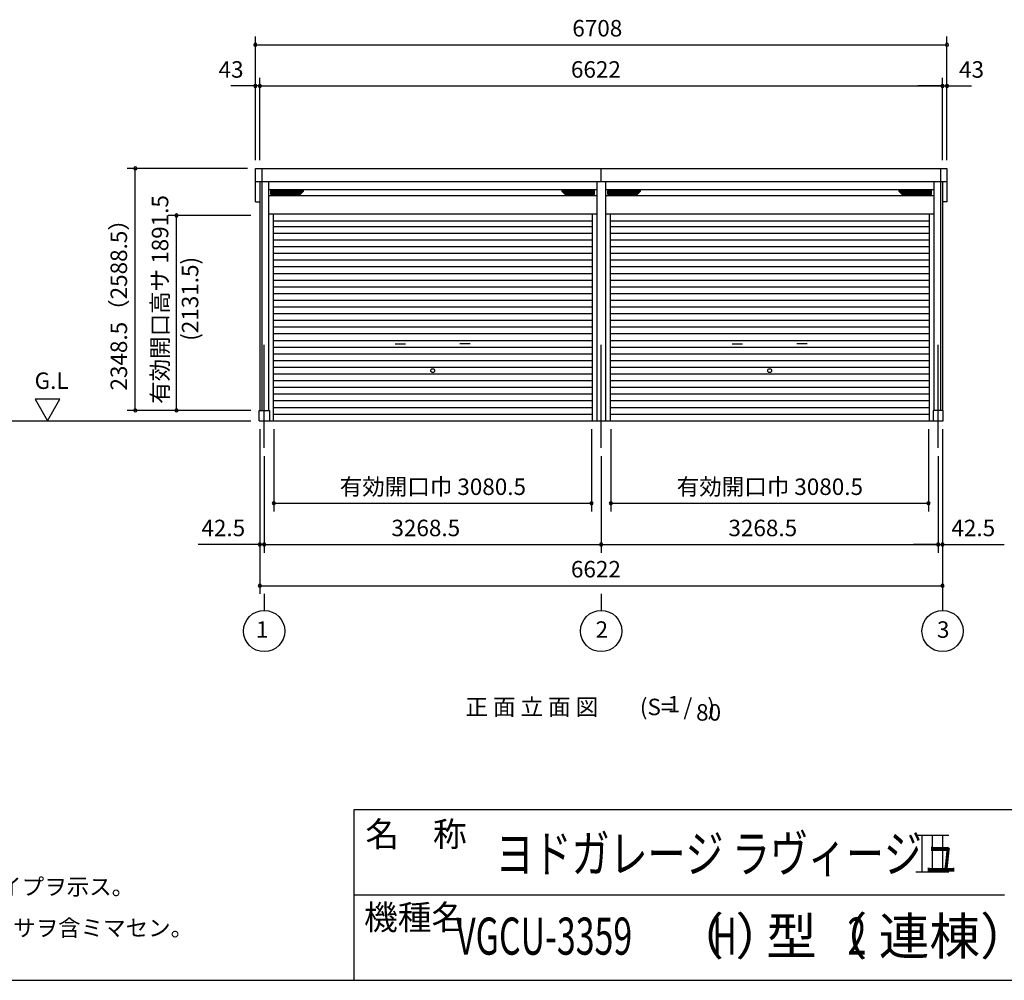
# Model space of a CAD drawing. Extents: x 868 to 32764, y 362 to 22484.
# Drawn here: x 17317 to 26867, y 828 to 10147 of the extents above; entities that cross this region are included whole.
import ezdxf
from ezdxf.enums import TextEntityAlignment as Align

# ---------------------------------------------------------------- set-up
doc = ezdxf.new("R2010")
doc.units = 0
doc.header["$LTSCALE"] = 80
doc.header["$MEASUREMENT"] = 0
doc.linetypes.add('CENTER2', pattern=[20, 12.5, -2.5, 2.5, -2.5])
doc.layers.get('0').update_dxf_attribs({"linetype": 'CONTINUOUS'})
for name, color, linetype in [('0-1', 7, 'CONTINUOUS'), ('0-2', 7, 'CONTINUOUS'), ('0-4', 7, 'CONTINUOUS'), ('0-5', 7, 'CONTINUOUS'), ('2-0', 7, 'CONTINUOUS'), ('NAME', 20, 'CONTINUOUS'), ('SUNPOU', 4, 'CONTINUOUS'), ('WAKUMOJI-01', 130, 'CONTINUOUS'), ('WAKUSEN-01', 50, 'CONTINUOUS'), ('WAKUSEN-02', 130, 'CONTINUOUS')]:
    doc.layers.add(name, color=color, linetype=linetype)
doc.styles.add('00', font='ROMANS', dxfattribs={"width": 0.666667, "bigfont": 'BIGFONT'})
doc.styles.add('01', font='ROMANS', dxfattribs={"height": 3, "bigfont": 'BIGFONT'})
doc.styles.get("Standard").update_dxf_attribs({"font": 'txt', "bigfont": 'BIGFONT'})
doc.styles.add('WAKUMOJI', font='SIMPLEX', dxfattribs={"height": 3, "bigfont": 'BIGFONT'})

msp = doc.modelspace()

# ---------------------------------------------------------------- linework, layer by layer
at = {"color": 0, "linetype": 'ByBlock'}
for centre, start, end in [((19602.9, 9904.3), 0, 180), ((19602.9, 9904.3), 180, 0), ((26310.9, 9904.3), 0, 180), ((26310.9, 9904.3), 180, 0), ((19602.9, 9504.3), 0, 180), ((19602.9, 9504.3), 180, 0), ((19645.9, 9504.3), 0, 180), ((19645.9, 9504.3), 0, 180), ((19645.9, 9504.3), 180, 0), ((19645.9, 9504.3), 180, 0), ((26267.9, 9504.3), 0, 180), ((26267.9, 9504.3), 0, 180), ((26267.9, 9504.3), 180, 0), ((26267.9, 9504.3), 180, 0), ((26310.9, 9504.3), 0, 180), ((26310.9, 9504.3), 180, 0), ((18438.4, 8704.8), 90, 270), ((18438.4, 8704.8), 270, 90), ((18838.4, 8247.8), 90, 270), ((18838.4, 8247.8), 270, 90), ((18438.4, 6356.3), 90, 270), ((18438.4, 6356.3), 270, 90), ((18838.4, 6356.3), 90, 270), ((18838.4, 6356.3), 270, 90), ((19782.4, 5456.3), 0, 180), ((19782.4, 5456.3), 180, 0), ((22862.9, 5456.3), 0, 180), ((22862.9, 5456.3), 180, 0), ((23050.9, 5456.3), 0, 180), ((23050.9, 5456.3), 180, 0), ((26131.4, 5456.3), 0, 180), ((26131.4, 5456.3), 180, 0), ((19645.9, 5056.3), 0, 180), ((19688.4, 5056.3), 0, 180), ((19688.4, 5056.3), 0, 180), ((22956.9, 5056.3), 0, 180), ((22956.9, 5056.3), 0, 180), ((26225.4, 5056.3), 0, 180), ((26225.4, 5056.3), 0, 180), ((26267.9, 5056.3), 0, 180), ((19645.9, 5056.3), 180, 0), ((19688.4, 5056.3), 180, 0), ((19688.4, 5056.3), 180, 0), ((22956.9, 5056.3), 180, 0), ((22956.9, 5056.3), 180, 0), ((26225.4, 5056.3), 180, 0), ((26225.4, 5056.3), 180, 0), ((26267.9, 5056.3), 180, 0), ((19645.9, 4656.3), 0, 180), ((19645.9, 4656.3), 180, 0), ((26267.9, 4656.3), 0, 180), ((26267.9, 4656.3), 180, 0)]:
    msp.add_arc(centre, 15, start, end, dxfattribs=at)
at = {"layer": '0-1', "color": 3, "linetype": 'Continuous'}
for p, q in [((19602.9, 8378.6), (19602.9, 8704.8)), ((19602.9, 8704.8), (22956.9, 8704.8)), ((19665.9, 8704.8), (19665.9, 6356.3)), ((22956.9, 8704.8), (26310.9, 8704.8)), ((22956.9, 8574.8), (22956.9, 8704.8)), ((22956.9, 8574.8), (22956.9, 8704.8)), ((26247.9, 8704.8), (26247.9, 6356.3)), ((26310.9, 8704.8), (26310.9, 8378.6)), ((22956.9, 8574.8), (19602.9, 8574.8)), ((19645.9, 8574.8), (19645.9, 6356.3)), ((19730.9, 8574.8), (19730.9, 6356.3)), ((19730.9, 8500.8), (22914.4, 8500.8)), ((22914.4, 8574.8), (22914.4, 6256.3)), ((26310.9, 8574.8), (22956.9, 8574.8)), ((22999.4, 8574.8), (22999.4, 6256.3)), ((22999.4, 8500.8), (26182.9, 8500.8)), ((26182.9, 8574.8), (26182.9, 6356.3)), ((26267.9, 8574.8), (26267.9, 6356.3)), ((19730.9, 8440.8), (22914.4, 8440.8)), ((19751.9, 8454.8), (19751.9, 8486.8)), ((19751.9, 8483.4), (20070, 8483.4)), ((19751.9, 8475), (20061.6, 8475)), ((19751.9, 8466.6), (20053.2, 8466.6)), ((19751.9, 8458.2), (20044.8, 8458.2)), ((19756.9, 8491.8), (20066.3, 8491.8)), ((19756.9, 8449.8), (20034.3, 8449.8)), ((20037.9, 8451.3), (20069.9, 8483.3)), ((22893.4, 8483.4), (22575.3, 8483.4)), ((22607.5, 8451.3), (22575.5, 8483.3)), ((22888.4, 8491.8), (22579, 8491.8)), ((22893.4, 8475), (22583.7, 8475)), ((22893.4, 8466.6), (22592.1, 8466.6)), ((22893.4, 8458.2), (22600.5, 8458.2)), ((22888.4, 8449.8), (22611, 8449.8)), ((22893.4, 8454.8), (22893.4, 8486.8)), ((22999.4, 8440.8), (26182.9, 8440.8)), ((23020.4, 8454.8), (23020.4, 8486.8)), ((23020.4, 8483.4), (23338.5, 8483.4)), ((23020.4, 8475), (23330.1, 8475)), ((23020.4, 8466.6), (23321.7, 8466.6)), ((23020.4, 8458.2), (23313.3, 8458.2)), ((23025.4, 8491.8), (23334.8, 8491.8)), ((23025.4, 8449.8), (23302.8, 8449.8)), ((23306.4, 8451.3), (23338.4, 8483.3)), ((26161.9, 8483.4), (25843.8, 8483.4)), ((25875.9, 8451.3), (25844, 8483.3)), ((26156.9, 8491.8), (25847.5, 8491.8)), ((26161.9, 8475), (25852.2, 8475)), ((26161.9, 8466.6), (25860.6, 8466.6)), ((26161.9, 8458.2), (25869, 8458.2)), ((26156.9, 8449.8), (25879.5, 8449.8)), ((26161.9, 8454.8), (26161.9, 8486.8)), ((19602.9, 8378.6), (19645.9, 8378.6)), ((26310.9, 8378.6), (26267.9, 8378.6)), ((19730.9, 8264.3), (22914.4, 8264.3)), ((19775.9, 8264.3), (19775.9, 6256.3)), ((22869.4, 8264.3), (22869.4, 6256.3)), ((22999.4, 8264.3), (26182.9, 8264.3)), ((23044.4, 8264.3), (23044.4, 6256.3)), ((26137.9, 8264.3), (26137.9, 6256.3)), ((19775.9, 8195.8), (22869.4, 8195.8)), ((19775.9, 8141.3), (22869.4, 8141.3)), ((23044.4, 8195.8), (26137.9, 8195.8)), ((23044.4, 8141.3), (26137.9, 8141.3)), ((19775.9, 8076.3), (22869.4, 8076.3)), ((23044.4, 8076.3), (26137.9, 8076.3)), ((19775.9, 8011.3), (22869.4, 8011.3)), ((19775.9, 7946.3), (22869.4, 7946.3)), ((23044.4, 8011.3), (26137.9, 8011.3)), ((23044.4, 7946.3), (26137.9, 7946.3)), ((19775.9, 7881.3), (22869.4, 7881.3)), ((23044.4, 7881.3), (26137.9, 7881.3)), ((19775.9, 7816.3), (22869.4, 7816.3)), ((19775.9, 7751.3), (22869.4, 7751.3)), ((23044.4, 7816.3), (26137.9, 7816.3)), ((23044.4, 7751.3), (26137.9, 7751.3)), ((19775.9, 7686.3), (22869.4, 7686.3)), ((23044.4, 7686.3), (26137.9, 7686.3)), ((19775.9, 7621.3), (22869.4, 7621.3)), ((19775.9, 7556.3), (22869.4, 7556.3)), ((23044.4, 7621.3), (26137.9, 7621.3)), ((23044.4, 7556.3), (26137.9, 7556.3)), ((19775.9, 7491.3), (22869.4, 7491.3)), ((23044.4, 7491.3), (26137.9, 7491.3)), ((19775.9, 7426.3), (22869.4, 7426.3)), ((19775.9, 7361.3), (22869.4, 7361.3)), ((23044.4, 7426.3), (26137.9, 7426.3)), ((23044.4, 7361.3), (26137.9, 7361.3)), ((19775.9, 7296.3), (22869.4, 7296.3)), ((23044.4, 7296.3), (26137.9, 7296.3)), ((19775.9, 7231.3), (22869.4, 7231.3)), ((19775.9, 7166.3), (22869.4, 7166.3)), ((23044.4, 7231.3), (26137.9, 7231.3)), ((23044.4, 7166.3), (26137.9, 7166.3)), ((19775.9, 7101.3), (22869.4, 7101.3)), ((23044.4, 7101.3), (26137.9, 7101.3)), ((19775.9, 7036.3), (22869.4, 7036.3)), ((23044.4, 7036.3), (26137.9, 7036.3)), ((19775.9, 6971.3), (22869.4, 6971.3)), ((19775.9, 6906.3), (22869.4, 6906.3)), ((23044.4, 6971.3), (26137.9, 6971.3)), ((23044.4, 6906.3), (26137.9, 6906.3)), ((19775.9, 6841.3), (22869.4, 6841.3)), ((23044.4, 6841.3), (26137.9, 6841.3)), ((19775.9, 6776.3), (22869.4, 6776.3)), ((19775.9, 6711.3), (22869.4, 6711.3)), ((23044.4, 6776.3), (26137.9, 6776.3)), ((23044.4, 6711.3), (26137.9, 6711.3)), ((19775.9, 6646.3), (22869.4, 6646.3)), ((23044.4, 6646.3), (26137.9, 6646.3)), ((19775.9, 6581.3), (22869.4, 6581.3)), ((19775.9, 6516.3), (22869.4, 6516.3)), ((23044.4, 6581.3), (26137.9, 6581.3)), ((23044.4, 6516.3), (26137.9, 6516.3)), ((19775.9, 6451.3), (22869.4, 6451.3)), ((23044.4, 6451.3), (26137.9, 6451.3)), ((19638.4, 6256.3), (19638.4, 6356.3)), ((19638.4, 6356.3), (19738.4, 6356.3)), ((19738.4, 6356.3), (19738.4, 6256.3)), ((19775.9, 6386.3), (22869.4, 6386.3)), ((19775.9, 6321.3), (22869.4, 6321.3)), ((23044.4, 6386.3), (26137.9, 6386.3)), ((23044.4, 6321.3), (26137.9, 6321.3)), ((26275.4, 6356.3), (26175.4, 6356.3)), ((26175.4, 6356.3), (26175.4, 6256.3)), ((26275.4, 6256.3), (26275.4, 6356.3)), ((19638.4, 6256.3), (26275.4, 6256.3))]:
    msp.add_line(p, q, dxfattribs=at)
at = {"layer": '0-1', "color": 4, "linetype": 'Continuous'}
msp.add_line((15006.2, 6256.3), (19558.4, 6256.3), dxfattribs=at)
at = {"layer": '0-1', "color": 3, "linetype": 'Continuous'}
for centre, start, end in [((19756.9, 8486.8), 90, 180), ((19756.9, 8454.8), 180, 269.99999), ((20034.3, 8454.8), 269.99999, 314.99999), ((20066.3, 8486.8), 314.99999, 90), ((22579, 8486.8), 90, 224.99998), ((22611, 8454.8), 224.99998, 269.99999), ((22888.4, 8486.8), 0, 90), ((22888.4, 8454.8), 269.99999, 0), ((23025.4, 8486.8), 90, 180), ((23025.4, 8454.8), 180, 269.99999), ((23302.8, 8454.8), 269.99999, 314.99999), ((23334.8, 8486.8), 314.99999, 90), ((25847.5, 8486.8), 90, 224.99998), ((25879.5, 8454.8), 224.99998, 269.99999), ((26156.9, 8486.8), 0, 90), ((26156.9, 8454.8), 269.99999, 0)]:
    msp.add_arc(centre, 5, start, end, dxfattribs=at)
at = {"layer": '0-2', "color": 4, "linetype": 'Continuous'}
for p, q in [((20959, 7003.5), (21059, 7003.5)), ((21686.4, 7003.5), (21586.4, 7003.5)), ((24227.5, 7003.5), (24327.5, 7003.5)), ((24954.9, 7003.5), (24854.9, 7003.5))]:
    msp.add_line(p, q, dxfattribs=at)
at = {"layer": '0-4', "color": 4, "linetype": 'Continuous'}
for centre in [(21322.7, 6742.4), (24591.2, 6742.4)]:
    msp.add_circle(centre, 18.5, dxfattribs=at)
at = {"layer": '0-5', "color": 4, "linetype": 'Continuous'}
for p, q in [((17466.5, 6464.2), (17586.5, 6256.3)), ((17706.5, 6464.2), (17466.5, 6464.2)), ((17586.5, 6256.3), (17706.5, 6464.2)), ((19688.4, 4576.3), (19688.4, 4416.3)), ((22956.9, 4576.3), (22956.9, 4416.3)), ((26267.9, 4576.3), (26267.9, 4416.3))]:
    msp.add_line(p, q, dxfattribs=at)
for centre in [(19688.4, 4216.3), (22956.9, 4216.3), (26267.9, 4216.3)]:
    msp.add_circle(centre, 200, dxfattribs=at)
at = {"layer": '2-0', "color": 6, "linetype": 'CENTER2'}
for p, q in [((19688.4, 5993.7), (19688.4, 7030.8)), ((22956.9, 5993.7), (22956.9, 7030.8)), ((26225.4, 5993.7), (26225.4, 7030.8))]:
    msp.add_line(p, q, dxfattribs=at)
at = {"layer": 'NAME', "linetype": 'Continuous'}
for p, q in [((26007.9, 2236), (26327.9, 2236)), ((26067.9, 2236), (26067.9, 1876)), ((26167.9, 2236), (26167.9, 1876)), ((26267.9, 2236), (26267.9, 1876)), ((26327.9, 1876), (26007.9, 1876))]:
    msp.add_line(p, q, dxfattribs=at)
at = {"layer": 'SUNPOU', "color": 4, "linetype": 'Continuous'}
for p, q in [((19602.9, 8784.8), (19602.9, 9984.3)), ((26310.9, 8784.8), (26310.9, 9984.3)), ((19605.9, 9904.3), (26307.9, 9904.3)), ((19602.9, 8784.8), (19602.9, 9584.3)), ((19645.9, 8784.8), (19645.9, 9584.3)), ((19645.9, 8784.8), (19645.9, 9584.3)), ((26267.9, 8784.8), (26267.9, 9584.3)), ((26267.9, 8784.8), (26267.9, 9584.3)), ((26310.9, 8784.8), (26310.9, 9584.3)), ((19605.9, 9504.3), (19365.9, 9504.3)), ((19645.9, 9504.3), (19605.9, 9504.3)), ((19645.9, 9504.3), (26267.9, 9504.3)), ((19645.9, 9504.3), (19885.9, 9504.3)), ((26267.9, 9504.3), (26027.9, 9504.3)), ((26267.9, 9504.3), (26307.9, 9504.3)), ((26307.9, 9504.3), (26547.9, 9504.3))]:
    msp.add_line(p, q, dxfattribs=at)
at = {"layer": 'SUNPOU', "color": 4}
for p, q in [((19525.9, 8704.8), (18358.4, 8704.8)), ((18438.4, 6356.3), (18438.4, 8704.8)), ((19558.4, 8247.8), (18758.4, 8247.8)), ((18838.4, 6356.3), (18838.4, 8247.8)), ((19558.4, 6356.3), (18358.4, 6356.3)), ((19558.4, 6356.3), (18758.4, 6356.3)), ((19645.9, 6176.3), (19645.9, 4976.3)), ((19645.9, 6176.3), (19645.9, 4576.3)), ((19782.4, 6176.3), (19782.4, 5376.3)), ((22862.9, 6176.3), (22862.9, 5376.3)), ((23050.9, 6176.3), (23050.9, 5376.3)), ((26131.4, 6176.3), (26131.4, 5376.3)), ((26267.9, 6176.3), (26267.9, 4976.3)), ((26267.9, 6176.3), (26267.9, 4576.3)), ((19688.4, 5913.7), (19688.4, 4976.3)), ((19688.4, 5913.7), (19688.4, 4976.3)), ((22956.9, 5913.7), (22956.9, 4976.3)), ((22956.9, 5913.7), (22956.9, 4976.3)), ((26225.4, 5913.7), (26225.4, 4976.3)), ((26225.4, 5913.7), (26225.4, 4976.3)), ((19782.4, 5456.3), (22862.9, 5456.3)), ((23050.9, 5456.3), (26131.4, 5456.3)), ((19645.9, 5056.3), (19405.9, 5056.3)), ((19688.4, 5056.3), (19645.9, 5056.3)), ((19688.4, 5056.3), (22956.9, 5056.3)), ((19688.4, 5056.3), (19928.4, 5056.3)), ((22956.9, 5056.3), (26225.4, 5056.3)), ((26225.4, 5056.3), (25985.4, 5056.3)), ((26225.4, 5056.3), (26267.9, 5056.3)), ((26267.9, 5056.3), (26507.9, 5056.3)), ((19645.9, 4656.3), (26267.9, 4656.3))]:
    msp.add_line(p, q, dxfattribs=at)
at = {"layer": 'SUNPOU', "linetype": 'Continuous'}
for p, q in [((19405.9, 5056.3), (19048, 5056.3)), ((26507.9, 5056.3), (26865.9, 5056.3))]:
    msp.add_line(p, q, dxfattribs=at)
at = {"layer": 'WAKUSEN-01'}
for p, q in [((20560, 828), (20560, 2484)), ((20560, 2484), (32764, 2484)), ((868, 828), (32764, 828))]:
    msp.add_line(p, q, dxfattribs=at)
at = {"layer": 'WAKUSEN-02'}
msp.add_line((20560, 1656), (26868, 1656), dxfattribs=at)

# ---------------------------------------------------------------- texts
at = {"color": 7, "linetype": 'Continuous'}
for s, p in [('6708', (22676.9, 9984.3)), ('43', (19245.9, 9584.3)), ('6622', (22663.6, 9584.3)), ('43', (26427.9, 9584.3))]:
    msp.add_text(s, height=160, dxfattribs=at).set_placement(p)
at = {"layer": '0-1', "color": 7, "linetype": 'Continuous'}
for s, p in [('（ ）内寸法ハ、  タ イプヲ示ス。', (15176.1, 1656)), ('有効高サハ、基礎高サヲ含ミマセン。', (15288.7, 1256))]:
    msp.add_text(s, height=160, dxfattribs=at).set_placement(p)
at = {"layer": '0-5', "color": 7, "linetype": 'Continuous'}
msp.add_text('(2131.5)', height=160, rotation=90, dxfattribs=at).set_placement((18990.2, 7439), align=Align.MIDDLE)
for s, p in [('G.L', (17626.5, 6624.2)), ('1', (19668.1, 4209.8)), ('2', (22963.3, 4209.8)), ('3', (26274.3, 4209.8))]:
    msp.add_text(s, height=160, dxfattribs=at).set_placement(p, align=Align.MIDDLE)
at = {"layer": '2-0', "color": 7, "linetype": 'Continuous'}
msp.add_text('正 面 立 面 図', height=160, rotation=0.00014, dxfattribs=at).set_placement((22284.2, 3459.2), align=Align.MIDDLE)
for s, p in [('(S=  /   )', (23696.7, 3459.2)), ('1', (23662.4, 3486.4)), ('80', (23998.8, 3406.4))]:
    msp.add_text(s, height=160, dxfattribs=at).set_placement(p, align=Align.MIDDLE)
at = {"layer": 'NAME'}
for s, style, width, p in [('ヨドガレージ ラヴィージュ', '01', 0.75, (21933.6, 1876)), ('H', '00', 0.67, (24033.1, 1076)), ('2', '00', 0.67, (25346, 1076))]:
    msp.add_text(s, height=360, dxfattribs=dict(at, style=style, width=width)).set_placement(p)
at = {"layer": 'NAME', "width": 0.67}
msp.add_text('VGCU-3359', height=360, dxfattribs=at).set_placement((21550, 1076.6))
at = {"layer": 'NAME', "style": '01'}
for s, p in [('（ ）', (23657.2, 1076)), ('型（ 連棟）', (24557.2, 1076))]:
    msp.add_text(s, height=360, dxfattribs=at).set_placement(p)
at = {"layer": 'SUNPOU', "color": 7, "linetype": 'Continuous'}
for s, p in [('有効開口高サ 1891.5', (18758.4, 6420.3)), ('2348.5（2588.5）', (18358.4, 6549.2))]:
    msp.add_text(s, height=160, rotation=90, dxfattribs=at).set_placement(p)
for s, p in [('有効開口巾 3080.5', (20421.3, 5536.3)), ('有効開口巾 3080.5', (23689.8, 5536.3)), ('42.5', (19079.9, 5136.3)), ('3268.5', (20922.7, 5136.3)), ('3268.5', (24191.2, 5136.3)), ('42.5', (26354, 5136.3)), ('6622', (22663.6, 4736.3))]:
    msp.add_text(s, height=160, dxfattribs=at).set_placement(p)
at = {"layer": 'WAKUMOJI-01', "style": 'WAKUMOJI'}
for s, p in [('名\u3000称', (20670.3, 2125.9)), ('機種名', (20656.5, 1319.1))]:
    msp.add_text(s, height=240, dxfattribs=at).set_placement(p)

doc.saveas('drawing.dxf')
